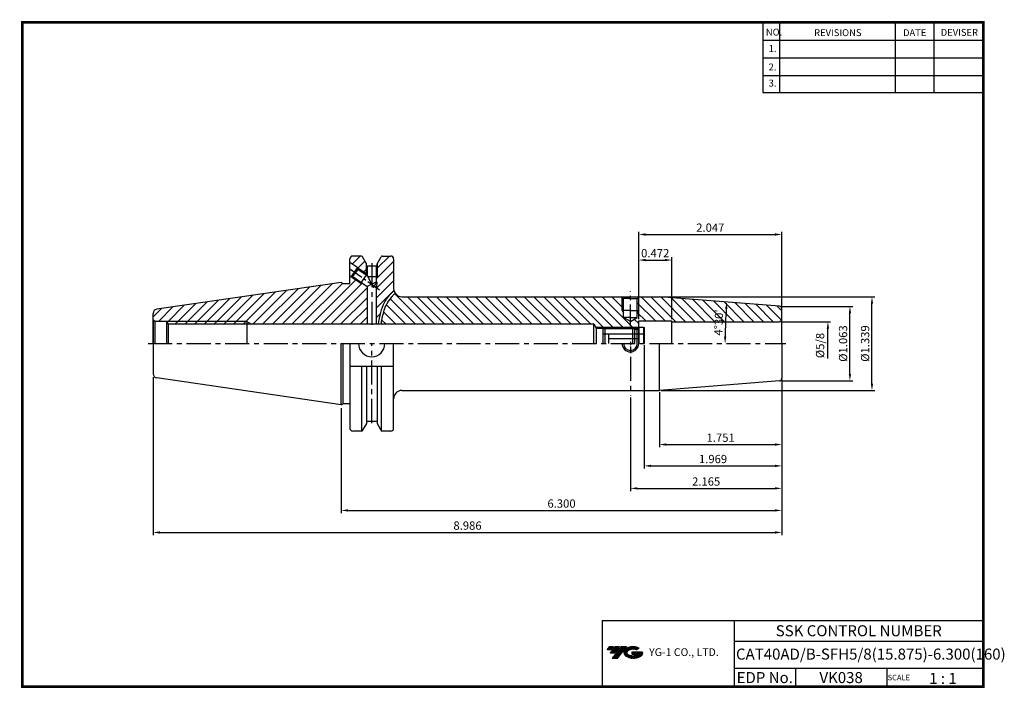
# Model space of a CAD drawing. Extents: x 1532 to 1889, y 227 to 470.
import ezdxf
from ezdxf.enums import TextEntityAlignment as Align

# ---------------------------------------------------------------- set-up
doc = ezdxf.new("R2010")
doc.units = 0
doc.header["$LTSCALE"] = 7
doc.header["$MEASUREMENT"] = 0
doc.linetypes.add('CENTER', pattern=[2, 1.25, -0.25, 0.25, -0.25])
doc.linetypes.add('CENTER2', pattern=[1.125, 0.75, -0.125, 0.125, -0.125])
doc.layers.get('0').update_dxf_attribs({"linetype": 'CONTINUOUS'})
doc.layers.get('DEFPOINTS').update_dxf_attribs({"linetype": 'CONTINUOUS'})
doc.layers.add('AM_8', color=1, linetype='CONTINUOUS', lineweight=15)
doc.layers.add('가는선', color=1, linetype='CONTINUOUS')
doc.styles.get("Standard").update_dxf_attribs({"font": 'ISOCP', "height": 3, "bigfont": 'WHGTXT.SHX'})
doc.dimstyles.new('ISO-25$0', dxfattribs={"dimtxt": 3, "dimasz": 2.5, "dimexe": 1.25, "dimexo": 0.625, "dimtad": 1, "dimlfac": 25.4, "dimdsep": 46, "dimtxsty": 'STANDARD', "dimcen": 2.5, "dimclrd": 2, "dimclre": 2, "dimclrt": 3, "dimadec": 0, "dimazin": 0, "dimtfac": 1, "dimtmove": 0, "dimatfit": 3, "dimfxl": 1, "dimtvp": 1, "dimtolj": 1, "dimtzin": 0, "dimarcsym": 0})
doc.dimstyles.new('ISO-25$2', dxfattribs={"dimtxt": 3, "dimasz": 2.5, "dimexe": 1.25, "dimexo": 0.625, "dimtad": 1, "dimtih": 1, "dimlfac": 25.4, "dimdsep": 46, "dimtxsty": 'STANDARD', "dimcen": 2.5, "dimclrd": 2, "dimclre": 2, "dimadec": 1, "dimazin": 3, "dimtfac": 1, "dimtmove": 0, "dimatfit": 3, "dimfxl": 1, "dimtvp": 1, "dimtolj": 1, "dimtzin": 0, "dimarcsym": 0})
pattern_1 = [(45, (1574.986474154585, 254.4186015453084), (-1.767766952966368, 1.767766952966368), [])]

# ---------------------------------------------------------------- blocks, each defined once
blk = doc.blocks.new('*D64')
at = {"color": 2, "linetype": 'Continuous', "lineweight": -2}
for p, q in [((1808.236474154585, 338.1761323080086), (1808.236474154585, 290.7334711198382)), ((1648.236474154586, 328.8511323080086), (1648.236474154586, 290.7334711198382)), ((1650.736474154586, 291.7334711198382), (1805.736474154586, 291.7334711198382))]:
    blk.add_line(p, q, dxfattribs=at)
at = {"color": 2, "linetype": 'Continuous'}
for points in [[(1650.736474154586, 292.1501377865049), (1650.736474154586, 291.3168044531715), (1648.236474154586, 291.7334711198382)], [(1805.736474154586, 292.1501377865049), (1805.736474154586, 291.3168044531715), (1808.236474154585, 291.7334711198382)]]:
    blk.add_solid(points, dxfattribs=at)
at = {"layer": 'DEFPOINTS', "color": 0, "linetype": 'Continuous'}
for p in [(1808.236474154585, 338.7761323080086), (1648.236474154586, 329.4511323080086), (1808.236474154585, 291.7334711198382)]:
    blk.add_point(p, dxfattribs=at)
at = {"color": 3, "linetype": 'Continuous', "insert": (1728.236474154586, 293.8334711198383), "char_height": 3, "attachment_point": 5}
blk.add_mtext('6.300', dxfattribs=at)
blk = doc.blocks.new('*D65')
at = {"color": 2, "linetype": 'Continuous', "lineweight": -2}
for p, q in [((1579.986474154585, 340.1015375646186), (1579.986474154585, 282.7334711198382)), ((1808.236474154586, 338.1761323080086), (1808.236474154586, 282.7334711198382)), ((1582.486474154586, 283.7334711198382), (1805.736474154586, 283.7334711198382))]:
    blk.add_line(p, q, dxfattribs=at)
at = {"color": 2, "linetype": 'Continuous'}
for points in [[(1582.486474154586, 284.1501377865049), (1582.486474154586, 283.3168044531715), (1579.986474154585, 283.7334711198382)], [(1805.736474154586, 284.1501377865049), (1805.736474154586, 283.3168044531715), (1808.236474154586, 283.7334711198382)]]:
    blk.add_solid(points, dxfattribs=at)
at = {"layer": 'DEFPOINTS', "color": 0, "linetype": 'Continuous'}
for p in [(1579.986474154585, 340.7015375646186), (1808.236474154586, 338.7761323080086), (1808.236474154586, 283.7334711198382)]:
    blk.add_point(p, dxfattribs=at)
at = {"color": 3, "linetype": 'Continuous', "insert": (1694.111474154586, 285.8334711198383), "char_height": 3, "attachment_point": 5}
blk.add_mtext('8.986', dxfattribs=at)
blk = doc.blocks.new('*D66')
at = {"color": 2, "linetype": 'Continuous', "lineweight": -2}
for p, q in [((1808.236474154585, 338.1761323080086), (1808.236474154585, 314.6325283888207)), ((1763.764757577974, 334.6761323080086), (1763.764757577974, 314.6325283888207)), ((1766.264757577974, 315.6325283888207), (1805.736474154586, 315.6325283888207))]:
    blk.add_line(p, q, dxfattribs=at)
at = {"color": 2, "linetype": 'Continuous'}
for points in [[(1766.264757577974, 316.0491950554874), (1766.264757577974, 315.215861722154), (1763.764757577974, 315.6325283888207)], [(1805.736474154586, 316.0491950554874), (1805.736474154586, 315.215861722154), (1808.236474154585, 315.6325283888207)]]:
    blk.add_solid(points, dxfattribs=at)
at = {"layer": 'DEFPOINTS', "color": 0, "linetype": 'Continuous'}
for p in [(1808.236474154585, 338.7761323080086), (1763.764757577974, 335.2761323080086), (1808.236474154585, 315.6325283888207)]:
    blk.add_point(p, dxfattribs=at)
at = {"color": 3, "linetype": 'Continuous', "insert": (1786.00061586628, 317.7325283888207), "char_height": 3, "attachment_point": 5}
blk.add_mtext('1.751', dxfattribs=at)
blk = doc.blocks.new('*D67')
at = {"color": 2, "linetype": 'Continuous', "lineweight": -2}
for p, q in [((1764.094140846105, 369.2761323080087), (1841.922803023438, 369.2761323080087)), ((1840.922803023438, 337.7761323080088), (1840.922803023438, 366.7761323080088)), ((1764.364757577975, 335.2761323080088), (1841.922803023438, 335.2761323080088))]:
    blk.add_line(p, q, dxfattribs=at)
at = {"color": 2, "linetype": 'Continuous'}
for points in [[(1840.506136356771, 366.7761323080088), (1841.339469690105, 366.7761323080088), (1840.922803023438, 369.2761323080087)], [(1840.506136356771, 337.7761323080088), (1841.339469690105, 337.7761323080088), (1840.922803023438, 335.2761323080088)]]:
    blk.add_solid(points, dxfattribs=at)
at = {"layer": 'DEFPOINTS', "color": 0, "linetype": 'Continuous'}
for p in [(1763.494140846106, 369.2761323080087), (1840.922803023438, 369.2761323080087), (1763.764757577975, 335.2761323080088)]:
    blk.add_point(p, dxfattribs=at)
at = {"color": 3, "linetype": 'Continuous', "insert": (1838.822803023438, 352.2761323080082), "char_height": 3, "attachment_point": 5, "rotation": 90}
blk.add_mtext('%%C1.339', dxfattribs=at)
blk = doc.blocks.new('*D68')
at = {"color": 2, "linetype": 'Continuous', "lineweight": -2}
for p, q in [((1808.107640245707, 365.7761323080088), (1833.922803023438, 365.7761323080088)), ((1832.922803023438, 341.2761323080088), (1832.922803023438, 363.2761323080087)), ((1820.575558571641, 338.7761323080088), (1833.922803023438, 338.7761323080088))]:
    blk.add_line(p, q, dxfattribs=at)
at = {"color": 2, "linetype": 'Continuous'}
for points in [[(1832.506136356771, 363.2761323080087), (1833.339469690104, 363.2761323080087), (1832.922803023438, 365.7761323080088)], [(1832.506136356771, 341.2761323080088), (1833.339469690104, 341.2761323080088), (1832.922803023438, 338.7761323080088)]]:
    blk.add_solid(points, dxfattribs=at)
at = {"layer": 'DEFPOINTS', "color": 0, "linetype": 'Continuous'}
for p in [(1807.507640245707, 365.7761323080088), (1832.922803023438, 365.7761323080088), (1819.975558571641, 338.7761323080088)]:
    blk.add_point(p, dxfattribs=at)
at = {"color": 3, "linetype": 'Continuous', "insert": (1830.822803023437, 352.2761323080082), "char_height": 3, "attachment_point": 5, "rotation": 90}
blk.add_mtext('%%C1.063', dxfattribs=at)
blk = doc.blocks.new('*D69')
at = {"color": 2, "linetype": 'Continuous', "lineweight": -2}
for p, q in [((1808.236474154586, 338.1761323080086), (1808.236474154586, 298.7334711198382)), ((1753.236474154586, 332.6761323080086), (1753.236474154586, 298.7334711198382)), ((1755.736474154586, 299.7334711198382), (1805.736474154586, 299.7334711198382))]:
    blk.add_line(p, q, dxfattribs=at)
at = {"color": 2, "linetype": 'Continuous'}
for points in [[(1755.736474154586, 300.1501377865049), (1755.736474154586, 299.3168044531715), (1753.236474154586, 299.7334711198382)], [(1805.736474154586, 300.1501377865049), (1805.736474154586, 299.3168044531715), (1808.236474154586, 299.7334711198382)]]:
    blk.add_solid(points, dxfattribs=at)
at = {"layer": 'DEFPOINTS', "color": 0, "linetype": 'Continuous'}
for p in [(1808.236474154586, 338.7761323080086), (1753.236474154586, 333.2761323080086), (1808.236474154586, 299.7334711198382)]:
    blk.add_point(p, dxfattribs=at)
at = {"color": 3, "linetype": 'Continuous', "insert": (1780.736474154586, 301.8337663954288), "char_height": 3, "attachment_point": 5}
blk.add_mtext('2.165', dxfattribs=at)
blk = doc.blocks.new('sefsg')
at = {"color": 4, "linetype": 'ByBlock'}
for p, q in [((-19.63005290703774, -144.8369357007694), (-18.88005290703773, -144.0869357007694)), ((-19.63005290703774, -144.8369357007694), (-19.63005290703774, -150.0869357007694)), ((-19.42155290703766, -144.6284357007694), (-8.338552907037695, -144.6284357007694)), ((-18.88005290703773, -144.0869357007694), (-18.88005290703773, -150.0869357007694)), ((-18.88005290703773, -144.0869357007694), (-8.880052907037737, -144.0869357007694)), ((-8.880052907037737, -144.0869357007694), (-8.880052907037737, -150.0869357007694)), ((-8.880052907037737, -144.0869357007694), (-8.130052907037737, -144.8369357007694)), ((-8.130052907037737, -144.8369357007694), (-8.130052907037737, -150.0869357007694)), ((-8.130052907037737, -144.8369357007694), (-6.630052907037736, -144.8369357007694)), ((-6.630052907037736, -144.0869357007694), (-6.630052907037736, -150.0869357007694)), ((-6.630052907037736, -144.0869357007694), (-4.830052907037668, -144.0869357007694)), ((-4.830052907037668, -144.0869357007694), (-4.830052907037668, -150.0869357007694)), ((-4.830052907037668, -144.0869357007694), (-4.630052907037736, -144.2869357007694)), ((-4.630052907037736, -144.2869357007694), (-4.630052907037736, -150.0869357007694)), ((-19.63005290703774, -146.5869357007694), (-17.63005290703773, -146.5869357007694)), ((-17.63005290703773, -146.5869357007694), (-17.63005290703785, -150.0869357007694)), ((-6.630052907037736, -146.6228340856317), (-17.63005290703773, -146.6228340856317)), ((-6.630052907037736, -148.3548848932005), (-17.63005290703773, -148.3548848932005)), ((-6.630052907037736, -146.5869357007694), (-4.630052907037736, -146.5869357007694))]:
    blk.add_line(p, q, dxfattribs=at)
blk = doc.blocks.new('*D70')
at = {"color": 2, "linetype": 'Continuous', "lineweight": -2}
for p, q in [((1756.236474154586, 361.1136323080083), (1756.236474154586, 392.8632454842068)), ((1758.736474154586, 391.8632454842068), (1805.736474154586, 391.8632454842068)), ((1808.236474154585, 365.4517418163504), (1808.236474154585, 392.8632454842068))]:
    blk.add_line(p, q, dxfattribs=at)
at = {"color": 2, "linetype": 'Continuous'}
for points in [[(1758.736474154586, 392.2799121508735), (1758.736474154586, 391.4465788175401), (1756.236474154586, 391.8632454842068)], [(1805.736474154586, 392.2799121508735), (1805.736474154586, 391.4465788175401), (1808.236474154585, 391.8632454842068)]]:
    blk.add_solid(points, dxfattribs=at)
at = {"layer": 'DEFPOINTS', "color": 0, "linetype": 'Continuous'}
for p in [(1808.236474154585, 391.8632454842068), (1808.236474154585, 364.8517418163504), (1756.236474154586, 360.5136323080083)]:
    blk.add_point(p, dxfattribs=at)
at = {"color": 3, "linetype": 'Continuous', "insert": (1782.236474154586, 393.9635407597974), "char_height": 3, "attachment_point": 5}
blk.add_mtext('2.047', dxfattribs=at)
blk = doc.blocks.new('*D71')
at = {"color": 2, "linetype": 'Continuous', "lineweight": -2}
for p, q in [((1756.236474154586, 361.1136323080083), (1756.236474154586, 383.5938610797967)), ((1758.736474154586, 382.5938610797966), (1765.736474154586, 382.5938610797966)), ((1768.236474154585, 361.1136323080083), (1768.236474154585, 383.5938610797967))]:
    blk.add_line(p, q, dxfattribs=at)
at = {"color": 2, "linetype": 'Continuous'}
for points in [[(1758.736474154586, 383.0105277464633), (1758.736474154586, 382.1771944131299), (1756.236474154586, 382.5938610797966)], [(1765.736474154586, 383.0105277464633), (1765.736474154586, 382.1771944131299), (1768.236474154585, 382.5938610797966)]]:
    blk.add_solid(points, dxfattribs=at)
at = {"layer": 'DEFPOINTS', "color": 0, "linetype": 'Continuous'}
for p in [(1768.236474154585, 382.5938610797966), (1756.236474154586, 360.5136323080083), (1768.236474154585, 360.5136323080083)]:
    blk.add_point(p, dxfattribs=at)
at = {"color": 3, "linetype": 'Continuous', "insert": (1762.236474154586, 384.6941563553872), "char_height": 3, "attachment_point": 5}
blk.add_mtext('0.472', dxfattribs=at)
blk = doc.blocks.new('*D72')
at = {"color": 2, "linetype": 'Continuous', "lineweight": -2}
for p, q in [((1758.236474154585, 351.6761323080086), (1758.236474154585, 306.8933054018018)), ((1808.236474154585, 339.1005227996668), (1808.236474154585, 306.8933054018018)), ((1760.736474154586, 307.8933054018019), (1805.736474154586, 307.8933054018019))]:
    blk.add_line(p, q, dxfattribs=at)
at = {"color": 2, "linetype": 'Continuous'}
for points in [[(1760.736474154586, 308.3099720684685), (1760.736474154586, 307.4766387351352), (1758.236474154585, 307.8933054018019)], [(1805.736474154586, 308.3099720684685), (1805.736474154586, 307.4766387351352), (1808.236474154585, 307.8933054018019)]]:
    blk.add_solid(points, dxfattribs=at)
at = {"layer": 'DEFPOINTS', "color": 0, "linetype": 'Continuous'}
for p in [(1758.236474154585, 352.2761323080086), (1808.236474154585, 339.7005227996668), (1808.236474154585, 307.8933054018019)]:
    blk.add_point(p, dxfattribs=at)
at = {"color": 3, "linetype": 'Continuous', "insert": (1783.236474154585, 309.9933054018019), "char_height": 3, "attachment_point": 5}
blk.add_mtext('1.969', dxfattribs=at)
blk = doc.blocks.new('*D73')
at = {"color": 2, "linetype": 'Continuous', "lineweight": -2}
blk.add_arc((1979.770238092935, 352.2761323080086), 192.1603781317972, 176.2454214046934, 179.2545785953062, dxfattribs=at)
at = {"color": 2, "linetype": 'Continuous'}
for points in [[(1787.606708923023, 364.8893338138178), (1788.437881103369, 364.8293567260052), (1788.202226276634, 367.352861810951)], [(1788.042780269717, 354.7733690043453), (1787.209464567739, 354.7787898235422), (1787.609859961137, 352.2761323080086)]]:
    blk.add_solid(points, dxfattribs=at)
at = {"layer": 'DEFPOINTS', "color": 0, "linetype": 'Continuous'}
for p in [(1763.764757577975, 369.2761323080086), (1807.314933250313, 365.8486591500834), (1787.873209080915, 362.3330294495425), (1578.128339941599, 352.2761323080086), (1809.682394658993, 352.2761323080086)]:
    blk.add_point(p, dxfattribs=at)
at = {"color": 3, "linetype": 'Continuous', "insert": (1785.659627672541, 359.9027589627506), "char_height": 3, "attachment_point": 5, "rotation": 87.74999999999989}
blk.add_mtext("4°30'", dxfattribs=at)

msp = doc.modelspace()

# ---------------------------------------------------------------- hatches: boundary and pattern name
at = {"linetype": 'Continuous'}
h = msp.add_hatch(dxfattribs=at)
h.set_pattern_fill('ANSI31', color=2, scale=20, angle=90, style=0)
h.set_pattern_definition([(135, (1574.986474154585, 254.4186015453084), (-1.767766952966368, -1.767766952966368), [])])
h.paths.add_polyline_path([(1808.236474154585, 364.8517418163504, 0.3913924554631078), (1807.314933250313, 365.8486591500836), (1763.764757577981, 369.2761323080082), (1758.357479084207, 369.2761323080083, -0.1775048989808998), (1759.947267593615, 364.9390760376668, -0.1819925360041431), (1758.281292920106, 360.5136323080083), (1768.236474154585, 360.5136323080083), (1768.236474154585, 360.2136323080084), (1807.236474154586, 360.2136323080085, 0.0655434628152206), (1807.495293199688, 360.2477064817197), (1807.943580935772, 360.5065255268222, 0.1989123673796146), (1808.236474154585, 361.2136323080087)])
h.paths.add_polyline_path([(1759.947267593615, 364.9390760376668, 0.1775048989808998), (1758.357479084207, 369.2761323080083), (1756.336474154585, 369.2761323080083), (1756.236474154585, 369.1761323080085), (1756.236474154585, 364.2761323080082), (1755.736474154586, 363.4101069042239), (1755.736474154586, 361.7761323080086), (1753.236474154586, 360.3327566350345), (1750.736474154585, 361.7761323080086), (1750.736474154585, 363.4101069042238), (1750.236474154586, 364.2761323080082), (1750.236474154586, 369.1761323080085), (1750.136474154586, 369.2761323080083), (1748.115469224964, 369.2761323080083, 0.1775048989809012), (1746.525680715556, 364.9390760376668, 0.3796337759170213), (1752.436518257846, 358.2761323080086), (1753.986474154586, 358.2761323080086), (1754.036430051325, 358.2761323080086, 0.0862041308308224), (1756.236474154586, 358.9361810209837), (1756.236474154586, 360.5136323080083), (1758.281292920106, 360.5136323080083, 0.1819925360041431)])
h.paths.add_polyline_path([(1756.236474154586, 364.2761323080086), (1755.736474154586, 364.2761323080086), (1755.736474154586, 363.4101069042238)], flags=17)
h.paths.add_polyline_path([(1756.236474154585, 369.1761323080084), (1755.736474154586, 368.6761323080086), (1755.736474154586, 364.2761323080086), (1756.236474154585, 364.2761323080086)], flags=17)
h.paths.add_polyline_path([(1750.736474154585, 364.2761323080086), (1750.236474154585, 364.2761323080086), (1750.736474154585, 363.4101069042237)], flags=17)
h.paths.add_polyline_path([(1750.736474154585, 368.6761323080086), (1750.236474154586, 369.1761323080084), (1750.236474154586, 364.2761323080086), (1750.736474154585, 364.2761323080086)], flags=17)
edge = h.paths.add_edge_path()
edge.add_arc((1753.236474154586, 364.9390760376667), 6.710793439029359, 139.738234119771, 179.9999999999999, ccw=False)
edge.add_line((1748.115469224964, 369.2761323080083), (1670.286474154585, 369.2761323080087))
edge.add_arc((1670.286474154585, 372.2761323080086), 3, 215.9069657668468, 269.9999999999998, ccw=False)
edge.add_spline(control_points=[(1667.856563116861, 370.5167198069886), (1667.747651848494, 370.4047828132817), (1667.638740580127, 370.2928458195748), (1667.52982931176, 370.1809088258679), (1667.521240160877, 370.172081054943), (1667.512651009995, 370.1632532840181), (1667.504070603419, 370.1544235764483), (1667.192750450616, 369.8340581152459), (1666.892941591562, 369.5111431909337), (1666.255073720819, 368.777646060814), (1665.925223531065, 368.3648704352784), (1665.324991056043, 367.5202670155851), (1665.056139757969, 367.0905827147196), (1664.544914495974, 366.1265240516739), (1664.308593986756, 365.5824635669985), (1663.823495136558, 364.2512512371343), (1663.598454832034, 363.4447586466224), (1663.220462838643, 361.8025570630341), (1663.065111900706, 360.9692547001894), (1662.871228484857, 359.8407446477172), (1662.824144984368, 359.5590429164827), (1662.777307331987, 359.2761323080086)], knot_values=[0.4305464849706553, 0.4305464849706553, 0.4305464849706553, 0.4305464849706553, 0.9090453495884798, 0.9090453495884798, 0.9090453495884798, 0.9467815637281571, 0.9467815637281571, 0.9467815637281571, 2.31595257548685, 2.31595257548685, 4.016108715249032, 4.016108715249032, 5.716264855011212, 5.716264855011212, 7.676241653405678, 7.676241653405678, 10.30841731772211, 10.30841731772211, 12.84205235565584, 12.84205235565584, 13.67832338965204, 13.67832338965204, 13.67832338965204, 13.67832338965204], degree=3, periodic=0)
edge.add_line((1662.777307331987, 359.2761323080086), (1739.986474154586, 359.2761323080086))
edge.add_line((1739.986474154586, 359.2761323080086), (1740.563824423776, 358.2761323080084))
edge.add_line((1740.563824423776, 358.2761323080084), (1752.436518257848, 358.2761323080084))
edge.add_arc((1753.236474154586, 364.9390760376667), 6.710793439029359, 179.9999999999999, 263.1538133148915, ccw=False)
at = {"ltscale": 1.5}
h = msp.add_hatch(dxfattribs=at)
h.set_pattern_fill('ANSI31', color=1, scale=0.0047863519623097, style=0)
h.set_pattern_definition([(45, (1586.140154509237, 238.914953428656), (-0.0107456666267808, 0.0107456666267808), [])])
h.paths.add_polyline_path([(1751.455775718591, 241.3679773156689, 0.5133681368502065), (1751.578393909761, 238.8429034060473, 0.2949879530748446), (1756.985782581445, 238.8429034060473, 0.3049675380081403), (1757.669967057232, 240.4385221293304), (1753.803453049373, 240.4385221293304), (1753.803453049373, 239.4812517368682), (1756.170097551451, 239.4812517368682, -0.0370948292592532), (1756.063177749742, 239.4182255108609, -0.2333453592637115), (1752.500998741464, 239.4182255108609, -0.5943632765790402), (1752.442475640289, 240.888597419544, -0.2230642227184103), (1755.478676236176, 241.1904904797544), (1756.435946628646, 241.8105779098472, 0.2995615991973362)])
h.paths.add_polyline_path([(1746.623925105905, 238.0453461481745), (1748.538465890835, 238.0453461481745), (1751.888912264442, 242.353062914255), (1749.974371479521, 242.353062914255)])
h.paths.add_polyline_path([(1749.352145724419, 242.353062914255), (1747.724786057241, 242.353062914255), (1745.863426960785, 239.959886933099), (1747.490786627973, 239.959886933099)])
h.paths.add_polyline_path([(1747.10256030214, 242.353062914255), (1745.666654713444, 242.353062914255), (1744.735975165216, 241.1564749236758), (1746.171880753912, 241.1564749236758)])
at = {"layer": 'AM_8'}
h = msp.add_hatch(dxfattribs=at)
h.set_pattern_fill('_U', color=2, scale=2.5, angle=45, style=0, pattern_type=0)
h.set_pattern_definition(pattern_1)
edge = h.paths.add_edge_path()
edge.add_line((1654.26283569172, 379.8139903551614), (1657.336474154586, 377.6624434311556))
edge.add_line((1657.336474154586, 377.6624434311556), (1657.336474154585, 381.3902339231465))
edge.add_line((1657.336474154585, 381.3902339231465), (1655.944541323096, 383.8011323080087))
edge.add_arc((1655.511528621204, 383.5511323080087), 0.4999999999999777, 29.99999999999772, 89.99999999999349)
edge.add_line((1655.511528621204, 384.0511323080087), (1652.416474154585, 384.0511323080087))
edge.add_arc((1652.416474154585, 383.0511323080088), 1, 90, 180)
edge.add_line((1651.416474154586, 383.0511323080088), (1651.416474154586, 381.8674762092343))
edge.add_line((1651.416474154586, 381.8674762092343), (1654.250535801569, 379.883633056346))
edge.add_line((1654.250535801569, 379.883633056346), (1654.26283569172, 379.8139903551614))
h = msp.add_hatch(dxfattribs=at)
h.set_pattern_fill('_U', color=2, scale=2.5, angle=45, style=0, pattern_type=0)
h.set_pattern_definition(pattern_1)
edge = h.paths.add_edge_path()
edge.add_line((1661.763738091352, 359.2761323080086), (1661.846715610552, 359.7760105956898))
edge.add_line((1661.846715610552, 359.7760105956898), (1661.931197380875, 360.2750676474507))
edge.add_line((1661.931197380875, 360.2750676474508), (1662.018153608892, 360.7727737854625))
edge.add_line((1662.018153608892, 360.7727737854625), (1662.108554501174, 361.2685993318851))
edge.add_line((1662.108554501174, 361.2685993318851), (1662.20337026429, 361.7620146088794))
edge.add_line((1662.20337026429, 361.7620146088794), (1662.303571104812, 362.2524899386119))
edge.add_line((1662.303571104812, 362.2524899386119), (1662.410127229308, 362.7394956432421))
edge.add_line((1662.410127229308, 362.7394956432421), (1662.52400884435, 363.2225020449368))
edge.add_line((1662.524008844351, 363.2225020449368), (1662.646186156509, 363.7009794658575))
edge.add_line((1662.646186156509, 363.7009794658575), (1662.777629372354, 364.1743982281681))
edge.add_line((1662.777629372354, 364.1743982281681), (1662.919308698457, 364.6422286540298))
edge.add_line((1662.919308698457, 364.6422286540298), (1663.072194341386, 365.1039410656069))
edge.add_line((1663.072194341386, 365.1039410656069), (1663.237256507713, 365.5590057850627))
edge.add_line((1663.237256507713, 365.5590057850627), (1663.387054608758, 365.9354890910679))
edge.add_line((1663.387054608758, 365.9354890910679), (1663.388698888454, 365.9422344454235))
edge.add_line((1663.388698888454, 365.9422344454236), (1667.39819434805, 371.4650590935828))
edge.add_arc((1670.286474154585, 372.2761323080078), 2.999999999999881, 179.9999999999859, 195.6855554573428, ccw=False)
edge.add_line((1667.286474154586, 372.2761323080086), (1667.286474154586, 383.0511323080086))
edge.add_arc((1666.286474154586, 383.0511323080086), 0.9999999999999998, 0, 90)
edge.add_line((1666.286474154586, 384.0511323080086), (1663.161419687966, 384.0511323080087))
edge.add_arc((1663.161419687966, 383.5511323080087), 0.5000000000000019, 90.0000000000016, 150.0000000000003)
edge.add_line((1662.728406986075, 383.8011323080087), (1661.336474154586, 381.3902339231465))
edge.add_line((1661.336474154586, 381.3902339231464), (1661.336474154586, 376.4761323080084))
edge.add_line((1661.336474154586, 376.4761323080084), (1660.986474154585, 376.4761323080084))
edge.add_line((1660.986474154585, 376.4761323080084), (1660.986474154585, 374.6802139846051))
edge.add_line((1660.986474154585, 374.6802139846051), (1661.230391764391, 374.5094716577412))
edge.add_line((1661.230391764391, 374.5094716577413), (1661.064351122, 372.6116184308192))
edge.add_line((1661.064351122, 372.6116184308192), (1660.986474154585, 372.5752773917788))
edge.add_line((1660.986474154585, 372.5752773917788), (1660.986474154585, 359.2761323080086))
edge.add_line((1660.986474154585, 359.2761323080086), (1661.763738091352, 359.2761323080086))
h = msp.add_hatch(dxfattribs=at)
h.set_pattern_fill('_U', color=2, scale=2.5, angle=45, style=0, pattern_type=0)
h.set_pattern_definition(pattern_1)
edge = h.paths.add_edge_path()
edge.add_line((1657.686474154585, 372.9620506314132), (1656.06629192705, 374.0961781906877))
edge.add_line((1656.06629192705, 374.0961781906877), (1655.368787373077, 374.157201931918))
edge.add_line((1655.368787373077, 374.1572019319179), (1651.968986314268, 376.5370626730847))
edge.add_line((1651.968986314268, 376.5370626730847), (1651.899340189679, 376.524782182218))
edge.add_line((1651.899340189679, 376.5247821822179), (1651.416474154586, 376.8627884067835))
edge.add_line((1651.416474154586, 376.8627884067835), (1651.416474154586, 374.0768600676448))
edge.add_line((1651.416474154586, 374.0768600676448), (1649.005976247288, 374.0768600676448))
edge.add_line((1649.005976247288, 374.0768600676448), (1648.236474154586, 374.5011323080086))
edge.add_line((1648.236474154586, 374.5011323080086), (1581.270010263196, 364.7350260050211))
edge.add_arc((1581.486474154585, 363.2507270513985), 1.499999999999998, 98.29728207297867, 179.9999999999994)
edge.add_line((1579.986474154585, 363.2507270513986), (1579.986474154585, 360.8034342220532))
edge.add_line((1579.986474154585, 360.8034342220532), (1580.649110278474, 360.4261323080085))
edge.add_line((1580.649110278474, 360.4261323080086), (1584.786474154586, 360.4261323080086))
edge.add_line((1584.786474154586, 360.4261323080086), (1584.873836023584, 360.2761323080086))
edge.add_line((1584.873836023584, 360.2761323080086), (1613.982625135058, 360.2761323080086))
edge.add_line((1613.982625135058, 360.2761323080086), (1615.73262103478, 359.2761323080086))
edge.add_line((1615.73262103478, 359.2761323080086), (1657.686474154585, 359.2761323080086))
edge.add_line((1657.686474154585, 359.2761323080086), (1657.686474154585, 372.9620506314132))
h = msp.add_hatch(dxfattribs=at)
h.set_pattern_fill('_U', color=2, scale=2.5, angle=45, style=0, pattern_type=0)
h.set_pattern_definition(pattern_1)
h.paths.add_polyline_path([(1613.982625135058, 360.2761323080086), (1584.873836023584, 360.2761323080086), (1585.456248483572, 359.2761323080086), (1613.982625135058, 359.2761323080086)])

# ---------------------------------------------------------------- linework, layer by layer
at = {"color": 2}
for p, q in [((1801.345137854553, 468.8137893794982), (1801.345137854553, 443.4376400809623)), ((1807.345137854553, 468.8137893794982), (1807.345137854553, 443.4376400809623)), ((1849.345137854554, 468.8137893794982), (1849.345137854554, 443.4376400809623)), ((1863.345137854554, 468.8137893794982), (1863.345137854554, 443.4376400809623)), ((1740.563824423776, 358.2761323080084), (1756.186474154586, 358.2761323080084)), ((1742.985434696469, 251.8137893794982), (1742.985434696469, 227.8137893794982)), ((1742.985434696469, 251.8137893794982), (1881.345137854554, 251.8137893794982)), ((1790.904841012637, 251.8137893794982), (1790.904841012637, 227.8137893794982)), ((1881.345137854554, 251.8137893794982), (1881.345137854554, 227.8137893794982)), ((1790.904841012637, 244.3137893794982), (1881.345137854553, 244.3137893794982)), ((1881.345137854554, 234.3137893794982), (1790.904841012637, 234.3137893794982)), ((1813.109564305691, 234.3137893794982), (1813.109564305691, 227.8137893794982)), ((1846.345137854553, 234.3137893794982), (1846.345137854553, 227.8137893794982))]:
    msp.add_line(p, q, dxfattribs=at)
at = {"color": 2, "linetype": 'Continuous'}
for p, q in [((1801.345137854553, 462.4137893794981), (1881.345137854554, 462.4137893794981)), ((1801.345137854553, 456.0137893794973), (1881.345137854554, 456.0137893794971)), ((1801.345137854553, 449.6137893794981), (1881.345137854554, 449.6137893794981)), ((1801.345137854553, 443.4376400809623), (1881.345137854554, 443.4376400809623)), ((1654.26283569172, 379.8139903551614), (1657.686474154585, 377.4174434311557)), ((1657.336474154585, 381.4652339231462), (1657.336474154586, 377.2352139846051)), ((1661.336474154586, 381.4652339231461), (1661.336474154586, 376.4761323080084)), ((1651.968986314268, 376.5370626730847), (1655.368787373077, 374.1572019319179)), ((1655.368787373077, 374.1572019319179), (1656.06629192705, 374.0961781906877)), ((1750.236474154586, 364.2761323080086), (1750.236474154586, 369.1761323080086)), ((1756.236474154585, 364.2761323080086), (1756.236474154585, 369.1761323080086)), ((1750.236474154585, 364.2761323080086), (1750.736474154585, 363.4101069042238)), ((1756.236474154586, 364.2761323080086), (1755.736474154586, 363.4101069042238)), ((1613.982625135058, 360.2761323080086), (1584.873836023584, 360.2761323080086)), ((1613.982625135058, 360.2761323080086), (1615.73262103478, 359.2761323080086)), ((1807.836474154586, 360.2136323080088), (1825.922803023433, 360.2136323080088)), ((1824.922803023433, 346.8386323080088), (1824.922803023433, 357.7136323080087)), ((1753.236474154586, 352.9020092114033), (1753.236474154586, 351.6520092114033)), ((1753.236474154586, 351.2761323080086), (1753.236474154586, 348.7761323080087))]:
    msp.add_line(p, q, dxfattribs=at)
at = {"linetype": 'Continuous'}
for p, q in [((1651.416474154586, 374.0768600676448), (1651.416474154586, 383.0511323080088)), ((1655.511528621204, 384.0511323080087), (1652.416474154585, 384.0511323080087)), ((1657.421474154585, 381.243009604503), (1655.944541323097, 383.8011323080087)), ((1661.251474154585, 381.243009604503), (1662.728406986075, 383.8011323080086)), ((1663.161419687966, 384.0511323080087), (1666.286474154586, 384.0511323080086)), ((1667.286474154586, 383.0511323080086), (1667.286474154586, 382.8511323080089)), ((1667.286474154586, 383.0511323080086), (1667.286474154586, 372.2761323080086)), ((1651.416474154586, 381.8674762092343), (1654.250535801569, 379.883633056346)), ((1651.899340189679, 376.5247821822179), (1654.250535801569, 379.883633056346)), ((1654.348934922786, 379.3264914468649), (1653.402722054587, 377.9747587780082)), ((1654.250535801568, 379.8836330563464), (1654.348934922786, 379.326491446865)), ((1654.348934922786, 379.3264914468651), (1657.686474154585, 376.9902139846053)), ((1657.421474154585, 380.4761323080087), (1657.421474154585, 381.243009604503)), ((1657.421474154585, 380.4761323080087), (1661.251474154585, 380.4761323080087)), ((1657.686474154585, 380.4761323080086), (1657.686474154585, 376.9902139846053)), ((1660.986474154585, 380.4761323080087), (1660.986474154585, 374.6802139846051)), ((1661.251474154586, 380.4761323080087), (1661.251474154585, 381.243009604503)), ((1651.416474154586, 376.8627884067835), (1651.899340189679, 376.5247821822179)), ((1651.899340189679, 376.5247821822179), (1652.456509186387, 376.6230261091518)), ((1652.456509186387, 376.6230261091518), (1653.402722054587, 377.9747587780082)), ((1652.456509186387, 376.6230261091517), (1657.686474154585, 372.962050631413)), ((1657.686474154585, 376.9902139846051), (1659.938779475079, 372.6643112444381)), ((1648.236474154586, 374.5011323080086), (1581.270010263197, 364.7350260050211)), ((1648.236474154586, 374.5011323080086), (1649.005976247288, 374.0768600676448)), ((1649.005976247288, 374.0768600676448), (1651.416474154586, 374.0768600676448)), ((1659.336474154585, 373.8211323080089), (1657.686474154585, 372.962050631413)), ((1657.686474154585, 372.9620506314132), (1657.686474154585, 359.2761323080086)), ((1659.336474154585, 373.8211323080089), (1660.986474154585, 374.6802139846052)), ((1659.938779475079, 372.6643112444381), (1661.230391764391, 374.5094716577413)), ((1660.986474154585, 374.6802139846052), (1661.230391764391, 374.5094716577413)), ((1660.986474154585, 372.5752773917788), (1661.064351122, 372.6116184308192)), ((1660.986474154585, 372.5752773917788), (1660.986474154585, 359.2761323080086)), ((1661.230391764391, 374.5094716577413), (1661.064351122, 372.6116184308192)), ((1750.736474154585, 368.6761323080085), (1750.132521303698, 369.2800851588963)), ((1750.736474154585, 361.7761323080085), (1750.736474154585, 368.6761323080087)), ((1755.736474154586, 368.6761323080085), (1756.336474154586, 369.2761323080086)), ((1755.736474154586, 361.7761323080085), (1755.736474154586, 368.6761323080087)), ((1807.314933250313, 365.8486591500836), (1763.764757577976, 369.2761323080087)), ((1808.236474154585, 352.2761323080086), (1808.236474154585, 364.8517418163504)), ((1579.986474154585, 352.2761323080086), (1579.986474154585, 363.2507270513986)), ((1753.236474154586, 360.3327566350345), (1750.736474154585, 361.7761323080086)), ((1753.236474154586, 360.3327566350345), (1755.736474154586, 361.7761323080086)), ((1580.649110278474, 360.4261323080086), (1579.986474154585, 360.8034342220532)), ((1579.986474154585, 360.4261323080086), (1579.986474154585, 352.2761323080086)), ((1580.649110278474, 360.4261323080086), (1584.786474154586, 360.4261323080086)), ((1580.649110278474, 360.4261323080086), (1580.649110278474, 352.2761323080086)), ((1584.786474154586, 360.4261323080086), (1585.456248483572, 359.2761323080086)), ((1739.986474154586, 359.2761323080086), (1585.456248483572, 359.2761323080086)), ((1585.456248483572, 359.2761323080086), (1585.456248483572, 352.2761323080086)), ((1739.986474154585, 359.2761323080106), (1740.823632044911, 357.8261323080083)), ((1739.986474154586, 352.2761323080083), (1739.986474154586, 359.2761323080086)), ((1740.823632044911, 357.8261323080084), (1740.823632044911, 352.2761323080099)), ((1755.736474154586, 357.8261323080084), (1756.236474154585, 358.3261323080083)), ((1755.736474154586, 352.2761323080084), (1755.736474154586, 357.8261323080084)), ((1756.236474154585, 352.2761323080083), (1756.236474154586, 360.5136323080083)), ((1768.236474154585, 352.2761323080083), (1768.236474154585, 360.5136323080083)), ((1807.943580935772, 360.5065255268222), (1807.495293199688, 360.2477064817197)), ((1579.986474154585, 352.2761323080086), (1579.986474154585, 341.3015375646187)), ((1648.236474154586, 330.0511323080086), (1648.236474154586, 352.2761323080086)), ((1649.005976247288, 330.4754045483725), (1649.005976247288, 352.2761323080086)), ((1651.416474154586, 352.2761323080086), (1651.416474154586, 321.5011323080087)), ((1667.286474154586, 321.5011323080087), (1667.286474154586, 352.2761323080086)), ((1763.764757577974, 335.2761323080086), (1763.764757577974, 352.2761323080086)), ((1808.236474154585, 352.2761323080086), (1808.236474154585, 339.7005227996668)), ((1651.416474154585, 344.1011323080086), (1667.286474154586, 344.1011323080086)), ((1655.800203755799, 320.5011323080086), (1655.800203755799, 344.1011323080086)), ((1657.421474154585, 344.1011323080086), (1657.421474154585, 323.3092550115142)), ((1661.251474154585, 344.1011323080086), (1661.251474154585, 323.3092550115142)), ((1662.872744553372, 320.5011323080086), (1662.872744553372, 344.1011323080086)), ((1648.236474154586, 330.0511323080086), (1581.270010263197, 339.8172386109962)), ((1807.314933250313, 338.7036054659337), (1763.764757577974, 335.2761323080086)), ((1808.107640245706, 338.7761323080086), (1820.81974232656, 338.7761323080086)), ((1648.236474154586, 330.0511323080086), (1649.005976247288, 330.4754045483725)), ((1649.005976247288, 330.4754045483725), (1651.416474154586, 330.4754045483725)), ((1657.421474154585, 323.3092550115142), (1655.800203755799, 320.5011323080086)), ((1657.421474154585, 324.0761323080086), (1661.251474154585, 324.0761323080086)), ((1661.251474154585, 323.3092550115142), (1662.872744553372, 320.5011323080086)), ((1655.800203755799, 320.5011323080086), (1652.416474154585, 320.5011323080086)), ((1666.286474154586, 320.5011323080086), (1662.872744553372, 320.5011323080086))]:
    msp.add_line(p, q, dxfattribs=at)
at = {"color": 2, "linetype": 'CENTER2'}
msp.add_line((1651.436474154586, 379.3511323080087), (1662.208896537725, 371.8104366398113), dxfattribs=at)
at = {"color": 2, "linetype": 'CENTER'}
for p, q in [((1659.336474154585, 381.4761323080087), (1659.336474154585, 359.1011323080083)), ((1578.128339941599, 352.2761323080086), (1809.682394658993, 352.2761323080086)), ((1659.336474154585, 323.4275329767495), (1659.336474154585, 352.2761323080086)), ((1753.236474154586, 347.4502448486922), (1753.236474154586, 333.2761323080086))]:
    msp.add_line(p, q, dxfattribs=at)
at = {"color": 3, "linetype": 'Continuous'}
for p, q in [((1655.368787373077, 374.1572019319179), (1657.461924930004, 377.1473984418125)), ((1661.336474154586, 376.4761323080084), (1657.954133638608, 376.4761323080089)), ((1613.982625135058, 360.2761323080086), (1613.982625135058, 352.2761323080086))]:
    msp.add_line(p, q, dxfattribs=at)
for p, q in [((1670.286474154585, 369.2761323080087), (1763.76475757798, 369.2761323080082)), ((1753.236474154586, 368.6761323080085), (1750.736474154585, 368.6761323080085)), ((1753.236474154586, 368.6761323080085), (1755.736474154586, 368.6761323080085)), ((1753.236474154586, 361.7761323080086), (1750.736474154585, 361.7761323080086)), ((1753.236474154586, 361.7761323080086), (1755.736474154586, 361.7761323080086)), ((1740.823632044911, 357.8261323080083), (1755.736474154586, 357.8261323080084)), ((1756.236474154585, 360.5136323080083), (1768.236474154585, 360.5136323080083)), ((1768.236474154585, 360.2136323080084), (1807.236474154586, 360.2136323080085)), ((1670.286474154585, 335.2761323080086), (1763.764757577975, 335.2761323080087))]:
    msp.add_line(p, q)
at = {"color": 2, "linetype": 'CENTER', "ltscale": 0.9}
msp.add_line((1753.236474154586, 358.6020197673249), (1753.236474154586, 371.2761323080086), dxfattribs=at)
at = {"color": 3}
for q in [(1750.236474154586, 364.2761323080086), (1756.236474154585, 364.2761323080086)]:
    msp.add_line((1753.236474154586, 364.2761323080086), q, dxfattribs=at)
at = {"color": 7, "linetype": 'Continuous'}
msp.add_line((1584.786474154586, 360.4261323080086), (1584.786474154586, 352.2761323080086), dxfattribs=at)
at = {"const_width": 1}
for points in [[(1532.045137854553, 468.8137893794982), (1881.830141132757, 468.8137893794982)], [(1532.545137854553, 468.3137893794982), (1532.545137854553, 227.3137893794982)], [(1881.345137854554, 227.8137893794982), (1881.345137854554, 469.3137893794982)], [(1532.045137854553, 227.8137893794982), (1881.845137854553, 227.8137893794982)]]:
    msp.add_lwpolyline(points, dxfattribs=at)
at = {"linetype": 'Continuous'}
for centre, radius, start, end in [((1652.416474154585, 383.0511323080088), 1, 90, 180), ((1655.511528621204, 383.5511323080087), 0.5, 29.99999999999729, 90), ((1663.161419687966, 383.5511323080087), 0.5, 90, 150.0000000000027), ((1666.286474154586, 383.0511323080086), 1, 0, 90), ((1670.286474154585, 372.2761323080086), 3, 179.9999999999967, 270), ((1581.486474154585, 363.2507270513986), 1.5, 98.29728207298326, 180), ((1807.236474154586, 364.8517418163504), 1, 0, 85.50000000000293), ((1807.236474154586, 361.2136323080087), 1, 314.9999999999954, 0), ((1807.236474154586, 361.2136323080087), 1, 270, 285.0000000000075), ((1659.336474154585, 352.2761323080086), 4.762500000000045, 180, 0), ((1753.236474154586, 352.2761323080086), 2.5, 180, 0), ((1581.486474154585, 341.3015375646187), 1.5, 180, 261.7027179270167), ((1807.236474154586, 339.7005227996668), 1, 274.4999999999971, 0), ((1670.286474154585, 332.2761323080086), 3, 90, 180), ((1652.416474154585, 321.5011323080087), 1, 180, 270), ((1666.286474154586, 321.5011323080087), 1, 270, 0)]:
    msp.add_arc(centre, radius, start, end, dxfattribs=at)
at = {"color": 2, "linetype": 'Continuous'}
msp.add_arc((1753.236474154586, 352.2761323080086), 3, 180, 0, dxfattribs=at)
at = {"linetype": 'Continuous'}
msp.add_open_spline([(1659.938779475079, 372.6643112444381), (1660.070525171299, 372.7649121405729), (1660.280423438547, 372.925190270244), (1660.768504244908, 373.0598077163464), (1660.901885867254, 372.7633106408467), (1660.986474154585, 372.5752773917788)], degree=3, knots=[0, 0, 0, 0, 0.5077074518832018, 0.8088834586389967, 1.331003182370794, 1.331003182370794, 1.331003182370794, 1.331003182370794], dxfattribs=at)
at = {"color": 4, "linetype": 'Continuous'}
for points, knots in [([(1661.763738091352, 359.2761323080086), (1662.235996708097, 362.1372565986582), (1663.040100850637, 366.7295081995784), (1666.039678990248, 370.1231553452943), (1667.286474154587, 371.3547719738125), (1667.293071974022, 371.3612894711208), (1667.299672781521, 371.3678053371149), (1667.306273589021, 371.374321203109), (1667.33691384203, 371.4045671666003), (1667.36755409504, 371.4348131300915), (1667.39819434805, 371.4650590935828)], [0.2702092063409696, 0.2702092063409696, 0.2702092063409696, 0.2702092063409696, 8.695351925094403, 13.86098917807474, 13.86098917807474, 13.86098917807474, 13.8883248165455, 13.8883248165455, 13.8883248165455, 14.01521397048795, 14.01521397048795, 14.01521397048795, 14.01521397048795]), ([(1662.777307331987, 359.2761323080086), (1662.824144984368, 359.5590429164827), (1662.871228484857, 359.8407446477172), (1663.065111900706, 360.9692547001894), (1663.220462838643, 361.8025570630341), (1663.598454832034, 363.4447586466224), (1663.823495136558, 364.2512512371343), (1664.308593986756, 365.5824635669985), (1664.544914495974, 366.1265240516739), (1665.056139757969, 367.0905827147196), (1665.324991056043, 367.5202670155851), (1665.925223531065, 368.3648704352784), (1666.255073720819, 368.777646060814), (1666.892941591562, 369.5111431909337), (1667.192750450616, 369.8340581152459), (1667.504070603419, 370.1544235764483), (1667.512651009995, 370.1632532840181), (1667.521240160877, 370.172081054943), (1667.52982931176, 370.1809088258679), (1667.638740580127, 370.2928458195748), (1667.747651848494, 370.4047828132817), (1667.856563116861, 370.5167198069886)], [0.4305464849706562, 0.4305464849706562, 0.4305464849706562, 0.4305464849706562, 1.266817518966864, 1.266817518966864, 3.800452556900592, 3.800452556900592, 6.432628221217022, 6.432628221217022, 8.392605019611487, 8.392605019611487, 10.09276115937367, 10.09276115937367, 11.79291729913585, 11.79291729913585, 13.16208831089454, 13.16208831089454, 13.16208831089454, 13.19982452503422, 13.19982452503422, 13.19982452503422, 13.67832338965204, 13.67832338965204, 13.67832338965204, 13.67832338965204])]:
    msp.add_open_spline(points, degree=3, knots=knots, dxfattribs=at)
at = {"color": 2, "linetype": 'Continuous'}
msp.add_solid([(1824.506136356767, 357.7136323080087), (1825.3394696901, 357.7136323080087), (1824.922803023433, 360.2136323080088)], dxfattribs=at)
at = {"layer": 'DEFPOINTS', "color": 0, "linetype": 'ByBlock'}
for p in [(1655.944541323097, 383.8011323080087), (1662.728406986075, 383.8011323080086), (1662.728406986075, 383.8011323080087), (1657.421474154585, 381.243009604503), (1661.251474154585, 381.243009604503), (1661.251474154586, 380.4761323080087), (1648.236474154586, 374.5011323080086), (1580.649110278474, 360.4261323080086), (1634.986474154586, 352.2761323080086), (1580.441284970867, 340.2256288462617), (1657.421474154585, 323.3092550115142), (1661.251474154585, 324.0761323080086), (1661.251474154585, 323.3092550115142)]:
    msp.add_point(p, dxfattribs=at)

# ---------------------------------------------------------------- block references
at = {"linetype": 'Continuous'}
msp.add_blockref('sefsg', (1762.866527061623, 502.3630680087781), dxfattribs=at)

# ---------------------------------------------------------------- texts
at = {"color": 7}
for s, height, p in [('NO.', 2.5, (1802.392115742657, 464.0639381322686)), ('REVISIONS', 2.5, (1819.921573298128, 463.8539558505803)), ('DATE', 2.5, (1852.194495298776, 463.8539558505803)), ('DEVISER', 2.5, (1865.883965000156, 463.9589453559209)), ('1.', 2.5, (1803.405632123121, 458.1086574550471)), ('2.', 2.5, (1803.405632123121, 451.3993823785714)), ('3.', 2.5, (1803.405632123121, 445.5538619500408)), ('1 : 1', 4, (1861.681948870005, 228.7657701680193)), ('SCALE', 2, (1846.620414911706, 230.0837443799289))]:
    msp.add_text(s, height=height, dxfattribs=at).set_placement(p)
at = {"color": 7, "linetype": 'Continuous'}
msp.add_text('SSK CONTROL NUMBER', height=4, dxfattribs=at).set_placement((1836.124989433595, 248.0637893794982), align=Align.MIDDLE_CENTER)
at = {"color": 3, "linetype": 'Continuous'}
msp.add_text('CAT40AD/B-SFH5/8(15.875)-6.300(160) ', height=4, dxfattribs=at).set_placement((1791.564830827126, 237.5849652274756))
at = {"color": 7}
for s, p in [('EDP No.', (1802.007202659164, 231.0637893794982)), ('VK038', (1829.727351080122, 231.0637893794982))]:
    msp.add_text(s, height=4, dxfattribs=at).set_placement(p, align=Align.MIDDLE_CENTER)
at = {"color": 3, "linetype": 'Continuous', "insert": (1822.471903826362, 351.5695159057955), "char_height": 3, "attachment_point": 5, "rotation": 90}
msp.add_mtext('%%C5/8', dxfattribs=at)
at = {"layer": '가는선', "color": 5, "insert": (1760.027843646157, 241.6939292076911), "char_height": 2.329077127543687, "width": 33.18503305643959, "attachment_point": 1}
msp.add_mtext('{\\fGulim|b0|i0|c129|p50;\\H1.20219x;\\C0;YG-1 CO., LTD.\\Fisocp,whgtxt|c129;\\H0.83181x; }', dxfattribs=at)

# ---------------------------------------------------------------- dimensions: what is measured, and where the dimension line sits
at = {"linetype": 'Continuous'}
for base, p1, p2, picture, middle in [((1808.236474154585, 391.8632454842068), (1756.236474154586, 360.5136323080083), (1808.236474154585, 364.8517418163504), '*D70', (1782.236474154586, 393.9635407597974)), ((1768.236474154585, 382.5938610797966), (1756.236474154586, 360.5136323080083), (1768.236474154585, 360.5136323080083), '*D71', (1762.236474154586, 384.6941563553872)), ((1808.236474154585, 307.8933054018019), (1758.236474154585, 352.2761323080086), (1808.236474154585, 339.7005227996668), '*D72', (1783.236474154585, 309.9933054018019))]:
    dim = msp.add_linear_dim(base=base, p1=p1, p2=p2, dimstyle='ISO-25$0', override={"dimexe": 1, "dimexo": 0.6, "dimgap": 0.6, "dimdec": 3, "dimlfac": 0.03937, "dimcen": -1, "dimaunit": 1, "dimtp": 0.1, "dimtm": 0.1, "dimtfac": 0.7, "dimtdec": 3, "dimatfit": 2, "dimtolj": 0, "dimtzin": 8}, dxfattribs=at)
    dim.commit()
    dim.dimension.update_dxf_attribs({"geometry": picture, "text_midpoint": middle})
dim = msp.add_angular_dim_2l(base=(1787.873209080915, 362.3330294495425), line1=((1578.128339941599, 352.2761323080086), (1809.682394658993, 352.2761323080086)), line2=((1807.314933250313, 365.8486591500836), (1763.764757577976, 369.2761323080087)), dimstyle='ISO-25$2', override={"dimexe": 1, "dimexo": 0.6, "dimgap": 0.6, "dimtih": 0, "dimdec": 3, "dimlfac": 0.03937, "dimcen": -1, "dimclrt": 3, "dimaunit": 1, "dimtp": 0.1, "dimtm": 0.1, "dimtfac": 0.7, "dimtdec": 3, "dimatfit": 2, "dimtolj": 0, "dimtzin": 8}, dxfattribs=at)
dim.commit()
dim.dimension.update_dxf_attribs({"geometry": '*D73', "text_midpoint": (1785.659627672541, 359.9027589627504)})
for base, p1, p2, picture, middle in [((1840.922803023438, 369.2761323080087), (1763.764757577974, 335.2761323080086), (1763.494140846105, 369.2761323080087), '*D67', (1838.822803023438, 352.2761323080082)), ((1832.922803023438, 365.7761323080088), (1819.97555857164, 338.7761323080086), (1807.507640245706, 365.7761323080086), '*D68', (1830.822803023437, 352.2761323080082))]:
    dim = msp.add_linear_dim(base=base, p1=p1, p2=p2, angle=90, text='%%C<>', dimstyle='ISO-25$0', override={"dimexe": 1, "dimexo": 0.6, "dimgap": 0.6, "dimdec": 3, "dimlfac": 0.03937, "dimcen": -1, "dimaunit": 1, "dimtp": 0.1, "dimtm": 0.1, "dimtfac": 0.7, "dimtdec": 3, "dimatfit": 2, "dimtolj": 0, "dimtzin": 8}, dxfattribs=at)
    dim.commit()
    dim.dimension.update_dxf_attribs({"geometry": picture, "text_midpoint": middle})
for base, p1, p2, picture, middle in [((1808.236474154586, 283.7334711198382), (1579.986474154585, 340.7015375646186), (1808.236474154586, 338.7761323080086), '*D65', (1694.111474154586, 283.7334711198382)), ((1808.236474154586, 299.7334711198382), (1753.236474154586, 333.2761323080086), (1808.236474154586, 338.7761323080086), '*D69', (1780.736474154586, 299.7334711198382)), ((1808.236474154585, 315.6325283888207), (1763.764757577974, 335.2761323080086), (1808.236474154585, 338.7761323080086), '*D66', (1786.00061586628, 315.6325283888207))]:
    dim = msp.add_linear_dim(base=base, p1=p1, p2=p2, dimstyle='ISO-25$0', override={"dimexe": 1, "dimexo": 0.6, "dimgap": 0.6, "dimdec": 3, "dimlfac": 0.03937, "dimcen": -1, "dimaunit": 1, "dimtp": 0.1, "dimtm": 0.1, "dimtfac": 0.7, "dimtdec": 3, "dimatfit": 2, "dimtolj": 0, "dimtzin": 8}, dxfattribs=at)
    dim.commit()
    dim.dimension.update_dxf_attribs({"geometry": picture, "text_midpoint": middle, "dimtype": 160})
dim = msp.add_linear_dim(base=(1808.236474154585, 291.7334711198382), p1=(1648.236474154586, 329.4511323080086), p2=(1808.236474154585, 338.7761323080086), text='6.300', dimstyle='ISO-25$0', override={"dimexe": 1, "dimexo": 0.6, "dimgap": 0.6, "dimdec": 3, "dimlfac": 0.03937, "dimcen": -1, "dimaunit": 1, "dimtp": 0.1, "dimtm": 0.1, "dimtfac": 0.7, "dimtdec": 3, "dimatfit": 2, "dimtolj": 0, "dimtzin": 8}, dxfattribs=at)
dim.commit()
dim.dimension.update_dxf_attribs({"geometry": '*D64', "text_midpoint": (1728.236474154586, 291.7334711198382), "dimtype": 160})

doc.saveas('drawing.dxf')
